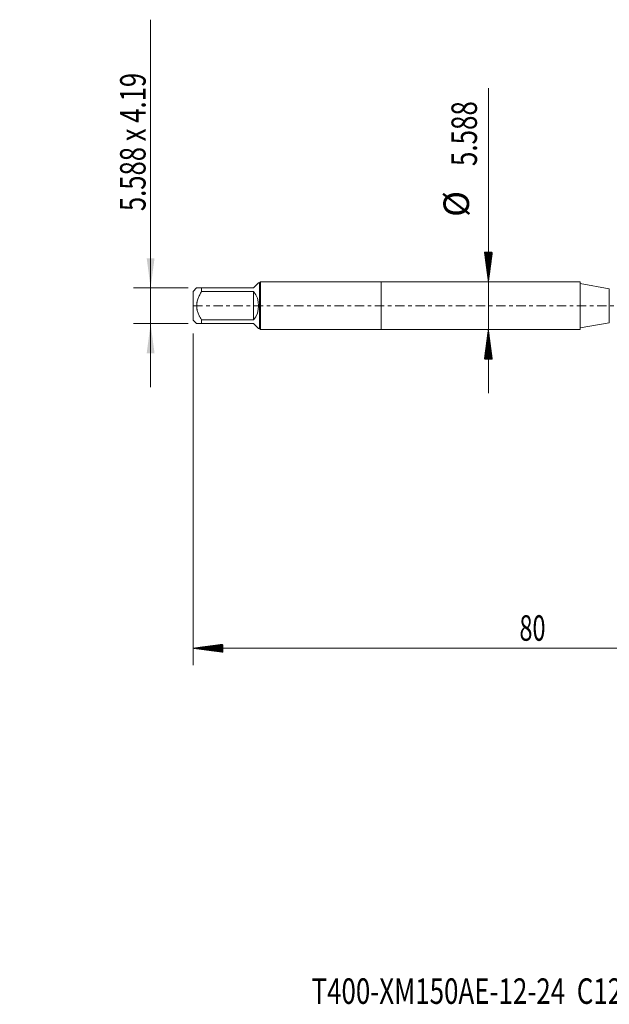
# Model space of a CAD drawing. Units: millimetres. Extents: x -43 to 79, y -82 to 34.
# Drawn here: x -43 to 27, y -82 to 34 of the extents above; entities that cross this region are included whole.
import ezdxf

# ---------------------------------------------------------------- set-up
doc = ezdxf.new("R2010")
doc.units = ezdxf.units.MM
doc.linetypes.add('CENTER', pattern=[47.5, 22, -8.5, 8.5, -8.5])
for name, color, linetype in [('1', 4, 'Continuous'), ('2', 7, 'Continuous'), ('SK1', 4, 'Continuous'), ('SK2', 7, 'Continuous'), ('SK4', 2, 'CENTER'), ('SK6', 5, 'Continuous')]:
    doc.layers.add(name, color=color, linetype=linetype)
doc.styles.add('iso_b_vert', font='simplex.shx')
doc.dimstyles.get("Standard").update_dxf_attribs({"dimtxt": 0.18, "dimasz": 0.18, "dimexe": 0.18, "dimexo": 0.0625, "dimgap": 0.09, "dimtad": 1, "dimzin": 0, "dimdsep": 52, "dimtxsty": 'Standard', "dimcen": 0.09, "dimadec": 0, "dimazin": 0, "dimtfac": 1, "dimtdec": 4, "dimtofl": 0, "dimtmove": 0, "dimatfit": 3, "dimfxl": 1, "dimtolj": 1, "dimtzin": 0, "dimarcsym": 0})

# ---------------------------------------------------------------- blocks, each defined once
blk = doc.blocks.new('_U1')
at = {"layer": 'SK2', "lineweight": 13}
for p, q in [((-27.11, 33.647139), (-27.11, -9.595)), ((-22.6975, 2.095), (-29.11, 2.095)), ((-22.6975, -2.095), (-29.11, -2.095))]:
    blk.add_line(p, q, dxfattribs=at)
at = {"layer": 'SK2', "lineweight": 18}
for points in [[(-27.11, 2.095), (-27.570784, 5.594998), (-26.649216, 5.595002)], [(-27.11, -2.095), (-26.649216, -5.594998), (-27.570784, -5.595002)]]:
    blk.add_solid(points, dxfattribs=at)
at = {"layer": 'SK2', "lineweight": 18, "insert": (-27.701114, 11.135), "char_height": 3, "attachment_point": 7, "rotation": 90, "line_spacing_factor": 1.084337, "style": 'iso_b_vert'}
blk.add_mtext('\\W0.7371;5.588 x 4.19', dxfattribs=at)

msp = doc.modelspace()

# ---------------------------------------------------------------- hatches: boundary and pattern name
at = {"layer": '2', "lineweight": 13}
h = msp.add_hatch(dxfattribs=at)
h.set_pattern_fill('ANSI31', color=256, scale=0.0062, style=0)
h.paths.add_polyline_path([(-22.11, -40.2918), (-18.61, -39.831), (-18.61, -40.7526)])
at = {"layer": 'SK2', "lineweight": 13}
h = msp.add_hatch(dxfattribs=at)
h.set_pattern_fill('ANSI31', color=256, scale=0.0062, style=0)
h.paths.add_polyline_path([(12.6023, 2.794), (12.1416, 6.294), (13.0631, 6.294)])
h = msp.add_hatch(dxfattribs=at)
h.set_pattern_fill('ANSI31', color=256, scale=0.0062, style=0)
h.paths.add_polyline_path([(12.6023, -2.794), (13.0631, -6.294), (12.1416, -6.294)])

# ---------------------------------------------------------------- linework, layer by layer
at = {"layer": '1', "lineweight": 18}
for p, q in [((0, 2.794), (0, -2.794)), ((23.3819, 2.794), (0, 2.794)), ((23.3819, 2.794), (23.3819, -2.794)), ((26.8211, 1.992), (23.3819, 2.5984)), ((23.3819, -2.5984), (26.8211, -1.992)), ((0, -2.794), (23.3819, -2.794))]:
    msp.add_line(p, q, dxfattribs=at)
at = {"layer": '1', "lineweight": 13}
msp.add_line((26.8211, 1.992), (26.8211, -1.992), dxfattribs=at)
at = {"layer": '2', "lineweight": 18}
for p, q in [((-22.11, -3.2697), (-22.11, -42.2918)), ((57.89, -40.2918), (-22.11, -40.2918))]:
    msp.add_line(p, q, dxfattribs=at)
at = {"layer": 'SK1', "lineweight": 18}
for p, q in [((-15, 2.095), (-14.4128, 2.6822)), ((-14.289, 2.6822), (-14.4128, 2.6822)), ((-14.1772, 2.794), (-14.289, 2.6822)), ((-14.289, 2.6822), (-14.289, -2.6822)), ((-14.1772, -2.794), (-14.1772, 2.794)), ((0, 2.794), (-14.1772, 2.794)), ((0, 2.794), (0, -2.794)), ((-21.6972, 2.095), (-22.11, 1.6822)), ((-22.11, 1.6822), (-22.11, -1.6822)), ((-21.11, 2.095), (-15, 2.095)), ((-21.11, 1.6749), (-21.11, 2.095)), ((-15, 1.6749), (-21.11, 1.6749)), ((-15, 1.6749), (-15, -1.6749)), ((-22.11, -1.6822), (-21.6972, -2.095)), ((-21.11, -1.6749), (-15, -1.6749)), ((-21.11, -2.095), (-21.11, -1.6749)), ((-15, -2.095), (-21.11, -2.095)), ((-15, -2.095), (-14.4128, -2.6822)), ((-14.4128, -2.6822), (-14.289, -2.6822)), ((-14.289, -2.6822), (-14.1772, -2.794)), ((-14.1772, -2.794), (0, -2.794))]:
    msp.add_line(p, q, dxfattribs=at)
msp.add_arc((-17.095, 0), 2.6822, 321.35806, 38.64194, dxfattribs=at)
for points, knots in [([(-21.11, 2.095), (-21.1496, 2.095), (-21.1883, 2.095), (-21.2634, 2.095), (-21.2998, 2.095), (-21.4042, 2.095), (-21.4674, 2.095), (-21.5749, 2.095), (-21.6193, 2.095), (-21.654, 2.095), (-21.6577, 2.095), (-21.6645, 2.095), (-21.674, 2.095), (-21.6814, 2.095), (-21.6932, 2.095), (-21.6972, 2.095), (-21.6972, 2.095)], [0, 0, 0, 0, 0.12504777, 0.12504777, 0.25009553, 0.25009553, 0.50019106, 0.50019106, 0.75028659, 0.75028659, 0.78154854, 0.78154854, 0.81281048, 0.87533436, 0.87533436, 1, 1, 1, 1]), ([(-21.11, -1.6749), (-21.1889, -1.5486), (-21.2642, -1.4195), (-21.3513, -1.253), (-21.3684, -1.2194), (-21.4016, -1.1519), (-21.4178, -1.118), (-21.4648, -1.0157), (-21.4941, -0.9468), (-21.5749, -0.7378), (-21.6191, -0.5952), (-21.6576, -0.4112), (-21.6644, -0.3741), (-21.6763, -0.2993), (-21.6813, -0.2618), (-21.6932, -0.1495), (-21.7012, 0), (-21.6932, 0.1491), (-21.6814, 0.2608), (-21.674, 0.3167), (-21.6645, 0.3724), (-21.6577, 0.4096), (-21.654, 0.4282), (-21.6193, 0.5948), (-21.5749, 0.7377), (-21.4674, 1.0161), (-21.4042, 1.1517), (-21.2998, 1.3514), (-21.2634, 1.4174), (-21.1883, 1.5474), (-21.1496, 1.6115), (-21.11, 1.6749)], [0, 0, 0, 0, 0.125, 0.125, 0.15625, 0.15625, 0.1875, 0.1875, 0.25, 0.25, 0.375, 0.375, 0.40625, 0.40625, 0.4375, 0.4375, 0.5, 0.5625, 0.5625, 0.59375, 0.609375, 0.609375, 0.625, 0.625, 0.75, 0.75, 0.875, 0.875, 0.9375, 0.9375, 1, 1, 1, 1]), ([(-21.6972, -2.095), (-21.6972, -2.095), (-21.6973, -2.095), (-21.6932, -2.095), (-21.6814, -2.095), (-21.674, -2.095), (-21.6645, -2.095), (-21.6577, -2.095), (-21.654, -2.095), (-21.6193, -2.095), (-21.5749, -2.095), (-21.4674, -2.095), (-21.4042, -2.095), (-21.2998, -2.095), (-21.2634, -2.095), (-21.1883, -2.095), (-21.1496, -2.095), (-21.11, -2.095)], [0, 0, 0, 0, 0.00028347, 0.12524804, 0.12524804, 0.18773032, 0.21897146, 0.21897146, 0.2502126, 0.2502126, 0.50014173, 0.50014173, 0.75007087, 0.75007087, 0.87503543, 0.87503543, 1, 1, 1, 1])]:
    msp.add_open_spline(points, degree=3, knots=knots, dxfattribs=at)
at = {"layer": 'SK2', "lineweight": 18}
msp.add_line((12.6023, 25.5767), (12.6023, -10.294), dxfattribs=at)
at = {"layer": 'SK4', "lineweight": 18, "ltscale": 0.05}
msp.add_line((-22.11, 0), (57.99, 0), dxfattribs=at)

# ---------------------------------------------------------------- texts
at = {"layer": '2', "lineweight": 18, "insert": (16.2572, -39.4067), "char_height": 3, "attachment_point": 7, "line_spacing_factor": 1.084337, "style": 'iso_b_vert'}
msp.add_mtext('\\W0.6740;80', dxfattribs=at)
at = {"layer": 'SK2', "lineweight": 18, "char_height": 3, "attachment_point": 7, "rotation": 90, "line_spacing_factor": 1.084337, "style": 'iso_b_vert'}
for s, insert in [('\\W0.7468;5.588', (11.2612, 16.429)), ('%%c', (11.2612, 10.4524))]:
    msp.add_mtext(s, dxfattribs=dict(at, insert=insert))
at = {"layer": 'SK6', "lineweight": 18, "insert": (-8.193, -82.1175), "char_height": 3, "attachment_point": 7, "line_spacing_factor": 1.084337, "style": 'iso_b_vert'}
msp.add_mtext('\\W0.7457;T400-XM150AE-12-24  C125', dxfattribs=at)

# ---------------------------------------------------------------- dimensions: what is measured, and where the dimension line sits
at = {"layer": 'SK2', "lineweight": 18}
dim = msp.add_linear_dim(base=(-27.11, 2.095), p1=(-21.11, -2.095), p2=(-21.11, 2.095), angle=90, dimstyle='Standard', override={"dimtxt": 3, "dimasz": 3.5, "dimexe": 2, "dimexo": 1.5875, "dimgap": 1.5, "dimtad": 1, "dimtih": 0, "dimtoh": 0, "dimdec": 3, "dimlfac": 1, "dimzin": 8, "dimdsep": 46, "dimlunit": 2, "dimpost": '', "dimtxsty": 'iso_b_vert', "dimsah": 1, "dimse1": 0, "dimse2": 0, "dimsd1": 0, "dimsd2": 0, "dimclrd": 2, "dimclre": 2, "dimclrt": 2, "dimtol": 0, "dimtm": -0.1, "dimtfac": 1.166667, "dimtdec": 3, "dimtofl": 1, "dimtmove": 0, "dimtzin": 8, "dimlwd": 13, "dimlwe": 13}, dxfattribs=at)
dim.commit()
dim.dimension.update_dxf_attribs({"geometry": '_U1', "text_midpoint": (-27.11, 22.3236)})

doc.saveas('drawing.dxf')
